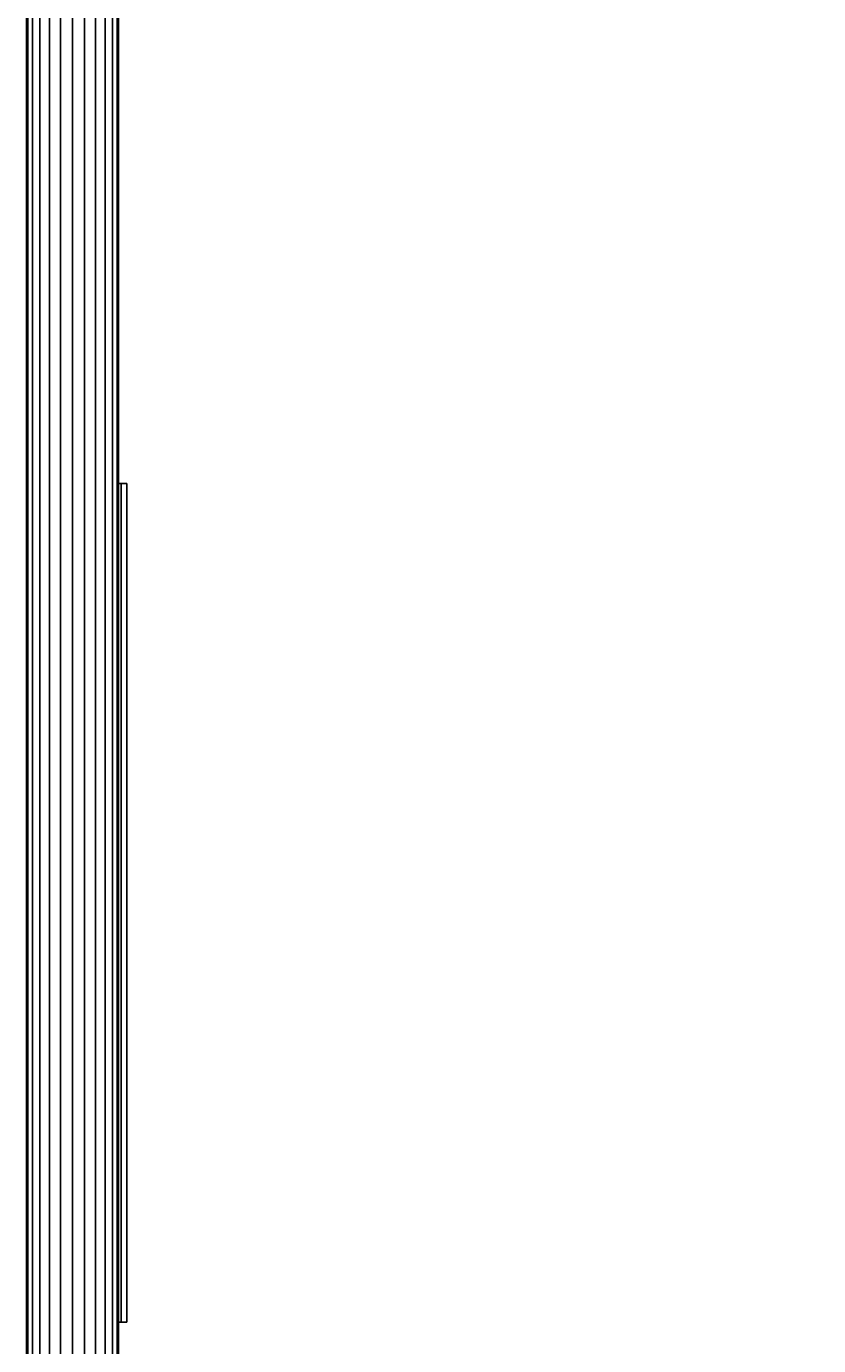
# Model space of a CAD drawing. Units: millimetres. Extents: x -6201 to 4855, y 5459 to 16961.
# Drawn here: x 738 to 1167, y 10372 to 11087 of the extents above; entities that cross this region are included whole.
import ezdxf

# ---------------------------------------------------------------- set-up
doc = ezdxf.new("R2010")
doc.units = ezdxf.units.MM
doc.layers.add('BEMASSUNG-SH', color=7, linetype='Continuous', lineweight=9)
doc.layers.add('STAB', color=7, linetype='Continuous')
doc.styles.add('ARIAL', font='arial.ttf')
doc.dimstyles.new('SH', dxfattribs={"dimtxt": 3, "dimasz": 0.18, "dimexe": 1, "dimexo": 2, "dimgap": 0.09, "dimtad": 1, "dimlfac": 0.001, "dimzin": 0, "dimtxsty": 'ARIAL', "dimtsz": 1, "dimcen": 0.09, "dimdle": 1, "dimadec": 0, "dimazin": 0, "dimtfac": 1, "dimtdec": 4, "dimtofl": 0, "dimtmove": 0, "dimatfit": 3, "dimfxl": 5, "dimfxlon": 1, "dimtolj": 1, "dimtzin": 0, "dimarcsym": 0})

# ---------------------------------------------------------------- blocks, each defined once
blk = doc.blocks.new('*D205')
at = {"layer": 'BEMASSUNG-SH', "color": 0, "lineweight": -2}
for p, q in [((3937.96, 16760.84), (3737.96, 16960.84)), ((3837.96, 16960.84), (3837.96, 7896.89)), ((3337.96, 16860.84), (3937.96, 16860.84)), ((3737.96, 8096.89), (3937.96, 7896.89)), ((3337.96, 7996.89), (3937.96, 7996.89))]:
    blk.add_line(p, q, dxfattribs=at)
at = {"layer": 'Defpoints', "color": 0}
for p in [(762.58, 16860.84), (762.58, 7996.89), (3837.96, 7996.89)]:
    blk.add_point(p, dxfattribs=at)
at = {"layer": 'BEMASSUNG-SH', "color": 0, "insert": (3648.81, 12428.86), "char_height": 300, "attachment_point": 5, "rotation": 90, "style": 'ARIAL'}
blk.add_mtext('\\A1;8,86', dxfattribs=at)

msp = doc.modelspace()

# ---------------------------------------------------------------- linework, layer by layer
at = {"layer": 'STAB'}
for p, q in [((737.604, 10061.757), (737.604, 12363.947)), ((738.456, 10061.985), (738.456, 12363.719)), ((740.954, 10062.654), (740.954, 12363.05)), ((744.927, 10063.719), (744.927, 12361.985)), ((780.282, 10063.719), (780.282, 12361.985)), ((784.255, 10062.654), (784.255, 12363.05)), ((786.752, 10061.985), (786.752, 12363.719)), ((787.604, 10061.757), (787.604, 12363.947)), ((750.104, 10065.106), (750.104, 12360.598)), ((756.134, 10066.722), (756.134, 12358.982)), ((762.604, 10068.456), (762.604, 12357.248)), ((769.075, 10066.722), (769.075, 12358.982)), ((775.104, 10065.106), (775.104, 12360.598))]:
    msp.add_line(p, q, dxfattribs=at)
at = {"layer": 'STAB', "color": 32}
for p, q in [((787.602, 10839.351), (789.025, 10839.351)), ((789.025, 10384.351), (789.025, 10839.351)), ((789.025, 10839.351), (792.04, 10839.351)), ((792.04, 10384.351), (792.04, 10839.351)), ((787.602, 10384.351), (789.025, 10384.351)), ((789.025, 10384.351), (792.04, 10384.351))]:
    msp.add_line(p, q, dxfattribs=at)

# ---------------------------------------------------------------- dimensions: what is measured, and where the dimension line sits
at = {"layer": 'BEMASSUNG-SH'}
dim = msp.add_linear_dim(base=(3837.964, 7996.889), p1=(762.581, 16860.839), p2=(762.581, 7996.889), angle=90, dimstyle='SH', override={"dimscale": 0}, dxfattribs=at)
dim.commit()
dim.dimension.update_dxf_attribs({"geometry": '*D205', "text_midpoint": (3648.814, 12428.864)})

doc.saveas('drawing.dxf')
